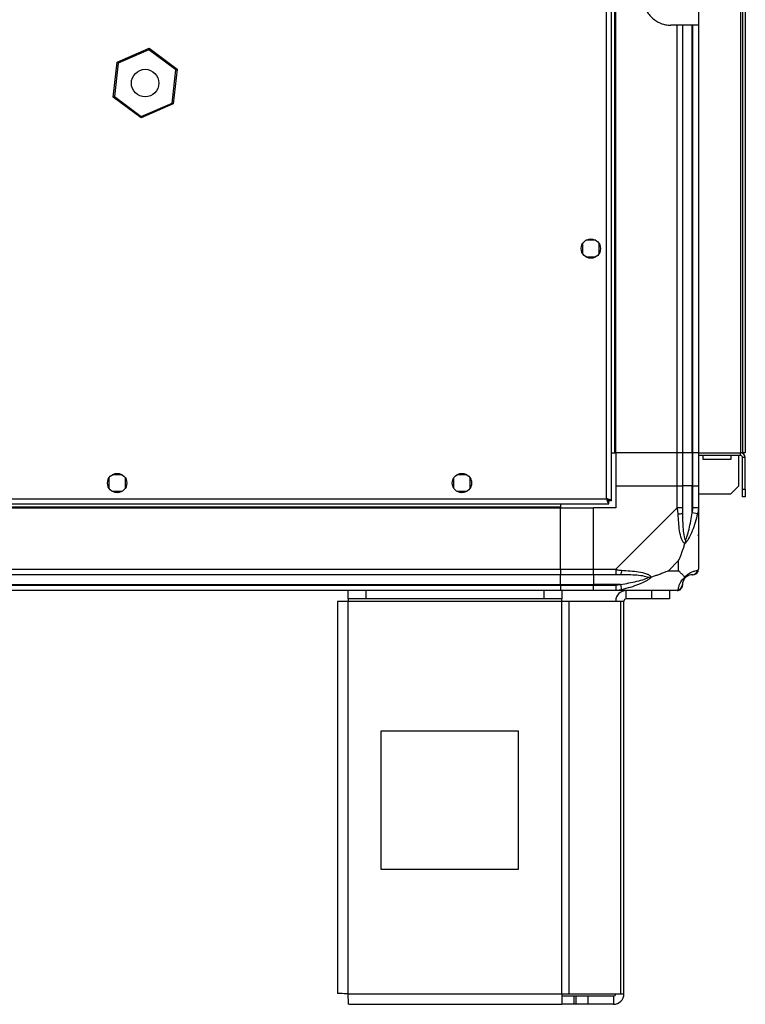
# Model space of a CAD drawing. Units: millimetres. Extents: x 254 to 4712, y 176 to 2824.
# Drawn here: x 558 to 821, y 1082 to 1439 of the extents above; entities that cross this region are included whole.
import ezdxf

# ---------------------------------------------------------------- set-up
doc = ezdxf.new("R2010")
doc.units = ezdxf.units.MM

msp = doc.modelspace()

# ---------------------------------------------------------------- linework, layer by layer
at = {"linetype": 'Continuous', "lineweight": 25}
for p, q in [((770.48, 1265.46), (770.48, 1746.86)), ((772.28, 1264.67), (772.28, 1747.65)), ((773.43, 1282.16), (773.43, 1730.16)), ((773.78, 1282.16), (773.78, 1730.16)), ((818.98, 1730.16), (818.98, 1282.16)), ((819.78, 1730.16), (819.78, 1282.16)), ((820.78, 1730.16), (820.78, 1282.16)), ((803.78, 1444.8), (803.78, 1437.16)), ((803.78, 1437.16), (793.78, 1437.16)), ((796.03, 1282.16), (796.03, 1437.16)), ((798.03, 1437.16), (798.03, 1282.16)), ((801.53, 1282.16), (801.53, 1437.16)), ((801.78, 1282.16), (801.78, 1437.16)), ((803.78, 1437.16), (803.78, 1282.16)), ((592.98, 1423.72), (604.63, 1428.78)), ((604.57, 1428.2), (593.44, 1423.38)), ((604.57, 1428.2), (604.63, 1428.78)), ((614.3, 1420.98), (604.57, 1428.2)), ((604.63, 1428.78), (614.83, 1421.21)), ((591.53, 1411.11), (592.98, 1423.72)), ((593.44, 1423.38), (592.06, 1411.34)), ((592.98, 1423.72), (593.44, 1423.38)), ((612.92, 1408.93), (614.3, 1420.98)), ((614.83, 1421.21), (613.38, 1408.59)), ((614.3, 1420.98), (614.83, 1421.21)), ((591.53, 1411.11), (592.06, 1411.34)), ((601.73, 1403.54), (591.53, 1411.11)), ((592.06, 1411.34), (601.79, 1404.11)), ((613.38, 1408.59), (601.73, 1403.54)), ((601.79, 1404.11), (612.92, 1408.93)), ((612.92, 1408.93), (613.38, 1408.59)), ((601.73, 1403.54), (601.79, 1404.11)), ((761.78, 1357.96), (761.78, 1354.35)), ((766.58, 1359.16), (762.98, 1359.16)), ((767.78, 1354.35), (767.78, 1357.96)), ((762.98, 1353.16), (766.58, 1353.16)), ((772.28, 1282.16), (773.43, 1282.16)), ((773.43, 1282.16), (773.78, 1282.16)), ((796.03, 1282.16), (773.78, 1282.16)), ((773.78, 1282.16), (773.78, 1270.16)), ((798.03, 1282.16), (796.03, 1282.16)), ((796.03, 1270.16), (796.03, 1282.16)), ((801.53, 1282.16), (798.03, 1282.16)), ((798.03, 1282.16), (798.03, 1270.16)), ((801.78, 1282.16), (801.53, 1282.16)), ((801.53, 1282.16), (801.53, 1270.16)), ((803.78, 1282.16), (801.78, 1282.16)), ((801.78, 1270.16), (801.78, 1282.16)), ((803.78, 1282.16), (818.98, 1282.16)), ((803.78, 1282.16), (803.78, 1270.16)), ((819.78, 1282.16), (818.98, 1282.16)), ((818.98, 1281.16), (818.98, 1282.16)), ((820.78, 1282.16), (819.78, 1282.16)), ((818.98, 1281.16), (803.78, 1281.16)), ((805.53, 1279.66), (805.53, 1281.16)), ((815.53, 1279.66), (805.53, 1279.66)), ((815.53, 1281.16), (815.53, 1279.66)), ((818.28, 1281.16), (818.28, 1269.99)), ((820.78, 1280.36), (819.78, 1280.36)), ((819.78, 1268.99), (819.78, 1280.36)), ((820.78, 1268.99), (820.78, 1280.36)), ((590.03, 1272.96), (590.03, 1269.35)), ((594.83, 1274.16), (591.23, 1274.16)), ((596.03, 1269.35), (596.03, 1272.96)), ((715.03, 1272.96), (715.03, 1269.35)), ((719.83, 1274.16), (716.23, 1274.16)), ((721.03, 1269.35), (721.03, 1272.96)), ((591.23, 1268.16), (594.83, 1268.16)), ((716.23, 1268.16), (719.83, 1268.16)), ((773.78, 1270.16), (773.78, 1262.16)), ((773.78, 1270.16), (796.03, 1270.16)), ((796.03, 1262.11), (796.03, 1270.16)), ((796.03, 1270.16), (798.03, 1270.16)), ((798.03, 1270.16), (798.03, 1262.11)), ((801.53, 1270.16), (798.03, 1270.16)), ((801.53, 1260.38), (801.53, 1270.16)), ((801.78, 1270.16), (801.53, 1270.16)), ((801.78, 1262.11), (801.78, 1270.16)), ((801.78, 1270.16), (803.78, 1270.16)), ((803.78, 1270.16), (803.78, 1262.11)), ((815.45, 1267.16), (818.28, 1269.99)), ((819.78, 1268.99), (820.78, 1268.99)), ((819.78, 1266.16), (819.78, 1268.99)), ((820.78, 1268.99), (820.78, 1266.16)), ((535.58, 1265.46), (770.48, 1265.46)), ((771.27, 1264.66), (771.28, 1264.66)), ((771.27, 1263.66), (771.27, 1264.66)), ((771.28, 1264.67), (771.28, 1264.66)), ((772.28, 1264.67), (771.28, 1264.67)), ((815.45, 1267.16), (803.78, 1267.16)), ((820.78, 1266.16), (819.78, 1266.16)), ((303.78, 1262.51), (753.78, 1262.51)), ((303.78, 1262.16), (753.78, 1262.16)), ((534.79, 1263.66), (771.27, 1263.66)), ((753.78, 1263.66), (753.78, 1262.51)), ((753.78, 1262.51), (753.78, 1262.16)), ((753.78, 1239.91), (753.78, 1262.16)), ((753.78, 1262.16), (765.78, 1262.16)), ((773.78, 1262.16), (765.78, 1262.16)), ((765.78, 1239.91), (765.78, 1262.16)), ((773.83, 1239.91), (796.03, 1262.11)), ((803.45, 1259.99), (801.53, 1260.38)), ((803.78, 1262.11), (803.78, 1239.91)), ((796.6, 1243.04), (792.9, 1239.34)), ((796.6, 1239.34), (796.6, 1243.04)), ((303.78, 1239.91), (753.78, 1239.91)), ((753.78, 1239.91), (753.78, 1237.91)), ((753.78, 1239.91), (765.78, 1239.91)), ((765.78, 1239.91), (773.83, 1239.91)), ((765.78, 1237.91), (765.78, 1239.91)), ((792.9, 1239.34), (796.6, 1239.34)), ((753.78, 1237.91), (303.78, 1237.91)), ((753.78, 1234.41), (753.78, 1237.91)), ((765.78, 1237.91), (753.78, 1237.91)), ((773.83, 1237.91), (765.78, 1237.91)), ((765.78, 1237.91), (765.78, 1234.41)), ((303.78, 1234.41), (753.78, 1234.41)), ((303.78, 1234.16), (753.78, 1234.16)), ((753.78, 1232.16), (303.78, 1232.16)), ((676.78, 1229.16), (676.78, 1232.16)), ((683.14, 1232.16), (683.14, 1229.16)), ((747.84, 1229.16), (747.84, 1232.16)), ((753.78, 1234.16), (753.78, 1234.41)), ((753.78, 1234.41), (765.78, 1234.41)), ((753.78, 1234.16), (753.78, 1232.16)), ((753.78, 1234.16), (765.78, 1234.16)), ((765.78, 1232.16), (753.78, 1232.16)), ((754.21, 1232.16), (754.21, 1229.16)), ((775.56, 1234.41), (765.78, 1234.41)), ((765.78, 1234.41), (765.78, 1234.16)), ((765.78, 1234.16), (773.83, 1234.16)), ((765.78, 1232.16), (765.78, 1234.16)), ((773.83, 1232.16), (765.78, 1232.16)), ((796.03, 1232.16), (773.83, 1232.16)), ((775.56, 1234.41), (775.95, 1232.49)), ((777.58, 1229.16), (777.58, 1232.16)), ((786.92, 1229.16), (786.92, 1232.16)), ((793.28, 1232.16), (793.28, 1229.16)), ((672.98, 1228.36), (672.98, 1086.16)), ((672.98, 1228.36), (676.78, 1228.36)), ((683.14, 1229.16), (676.78, 1229.16)), ((676.78, 1229.16), (676.78, 1228.36)), ((676.78, 1228.36), (754.21, 1228.36)), ((676.78, 1085.96), (676.78, 1228.36)), ((747.84, 1229.16), (683.14, 1229.16)), ((754.21, 1229.16), (747.84, 1229.16)), ((754.21, 1228.36), (754.21, 1229.16)), ((754.21, 1085.96), (754.21, 1228.36)), ((754.21, 1228.36), (756.89, 1228.36)), ((756.89, 1085.96), (756.89, 1228.36)), ((756.89, 1228.36), (775.67, 1228.36)), ((775.67, 1085.96), (775.67, 1228.36)), ((775.67, 1228.36), (776.78, 1228.36)), ((776.78, 1085.96), (776.78, 1228.36)), ((786.92, 1229.16), (777.58, 1229.16)), ((793.28, 1229.16), (786.92, 1229.16)), ((688.59, 1181.16), (688.59, 1131.16)), ((738.59, 1181.16), (688.59, 1181.16)), ((738.59, 1131.16), (738.59, 1181.16)), ((688.59, 1131.16), (738.59, 1131.16)), ((676.78, 1085.96), (754.21, 1085.96)), ((754.21, 1085.96), (754.21, 1082.16)), ((754.21, 1085.96), (756.89, 1085.96)), ((756.89, 1085.96), (775.67, 1085.96)), ((775.67, 1085.96), (776.78, 1085.96)), ((676.98, 1082.16), (754.21, 1082.16)), ((758.57, 1085.16), (754.21, 1085.16)), ((758.57, 1082.16), (754.21, 1082.16)), ((758.57, 1085.16), (758.57, 1082.16)), ((759.28, 1085.16), (758.57, 1085.16)), ((759.28, 1082.16), (758.57, 1082.16)), ((759.28, 1085.16), (759.28, 1082.16)), ((763.64, 1085.16), (759.28, 1085.16)), ((763.64, 1082.16), (759.28, 1082.16)), ((763.64, 1085.16), (763.64, 1082.16)), ((772.98, 1085.16), (763.64, 1085.16)), ((772.98, 1082.16), (763.64, 1082.16)), ((772.98, 1085.16), (772.98, 1082.16))]:
    msp.add_line(p, q, dxfattribs=at)
for centre, radius in [((603.18, 1416.16), 5), ((764.78, 1356.16), 3.5), ((593.03, 1271.16), 3.5), ((718.03, 1271.16), 3.5)]:
    msp.add_circle(centre, radius, dxfattribs=at)
for centre, radius, start, end in [((818.98, 1280.36), 1.8, 0, 90), ((818.98, 1280.36), 0.8, 0, 90), ((796.74, 1262.15), 2.19, 261.5588, 305.9975), ((773.79, 1239.19), 2.19, 324.0025, 8.4412), ((801.51, 1239.88), 1.97, 270.4435, 349.358), ((801.53, 1234.41), 3.5, 115.6402, 135.8133), ((777.58, 1228.36), 3.8, 90, 180), ((796.06, 1234.42), 1.97, 280.642, 359.5565), ((777.58, 1228.36), 0.8, 90, 180), ((772.98, 1085.96), 3.8, 270, 360), ((772.98, 1085.96), 0.8, 270, 0)]:
    msp.add_arc(centre, radius, start, end, dxfattribs=at)
for points, knots in [([(783.78, 1447.16), (783.81, 1446.53), (783.88, 1445.26), (784.43, 1443.46), (785.29, 1441.76), (786.72, 1439.91), (788.88, 1438.26), (791.5, 1437.29), (793.14, 1437.19), (793.78, 1437.16)], [0, 0, 0, 0, 0.123786, 0.251202, 0.374962, 0.502367, 0.711143, 0.886602, 1, 1, 1, 1]), ([(772.28, 1264.67), (772.26, 1264.73), (772.22, 1264.84), (771.88, 1265.02), (771.39, 1265.2), (770.89, 1265.34), (770.58, 1265.43), (770.48, 1265.46)], [0, 0, 0, 0, 0.222947, 0.445916, 0.668886, 0.891856, 1, 1, 1, 1]), ([(771.28, 1264.67), (771.27, 1264.74), (771.24, 1264.88), (771.03, 1265.09), (770.77, 1265.28), (770.57, 1265.4), (770.48, 1265.46)], [0, 0, 0, 0, 0.2753481, 0.5294063, 0.7834073, 1, 1, 1, 1]), ([(770.48, 1265.46), (770.54, 1265.25), (770.66, 1264.83), (770.83, 1264.27), (771.01, 1263.86), (771.15, 1263.68), (771.24, 1263.66), (771.27, 1263.66)], [0, 0, 0, 0, 0.222947, 0.445916, 0.668886, 0.891856, 1, 1, 1, 1]), ([(770.48, 1265.46), (770.55, 1265.34), (770.69, 1265.12), (770.9, 1264.85), (771.09, 1264.69), (771.21, 1264.67), (771.27, 1264.66)], [0, 0, 0, 0, 0.275348, 0.529406, 0.783407, 1, 1, 1, 1]), ([(796.42, 1259.99), (796.39, 1260.41), (796.34, 1261.03), (796.21, 1261.75), (796.08, 1262.03), (796.03, 1262.11), (796.03, 1262.11)], [0, 0, 0, 0, 0.586096, 0.873989, 0.999973, 1, 1, 1, 1]), ([(798.03, 1262.11), (798.03, 1261.84), (798.03, 1261.26), (798.03, 1260.69), (798.03, 1260.38)], [0, 0, 0, 0, 0.455576, 1, 1, 1, 1]), ([(798.03, 1260.38), (798.04, 1258.39), (798.06, 1255.45), (798.45, 1252.25), (798.82, 1250.92), (799, 1250.52), (799.06, 1250.41)], [0, 0, 0, 0, 0.580922, 0.859818, 0.961592, 1, 1, 1, 1]), ([(799.06, 1250.41), (799.11, 1250.52), (799.31, 1250.92), (799.8, 1252.25), (800.71, 1255.45), (801.2, 1258.39), (801.53, 1260.38)], [0, 0, 0, 0, 0.038408, 0.140182, 0.419078, 1, 1, 1, 1]), ([(801.53, 1260.38), (801.59, 1260.69), (801.71, 1261.26), (801.76, 1261.84), (801.78, 1262.11)], [0, 0, 0, 0, 0.544424, 1, 1, 1, 1]), ([(803.78, 1262.11), (803.78, 1262.11), (803.78, 1261.99), (803.75, 1261.62), (803.64, 1260.9), (803.52, 1260.33), (803.45, 1259.99)], [0, 0, 0, 0, 0.000027, 0.201648, 0.518771, 1, 1, 1, 1]), ([(798.89, 1249.19), (798.88, 1249.19), (798.59, 1249.4), (798.11, 1249.97), (797.39, 1251.49), (796.89, 1253.81), (796.6, 1256.84), (796.48, 1258.94), (796.42, 1259.99)], [0, 0, 0, 0, 0.001909, 0.107171, 0.209953, 0.471823, 0.734745, 1, 1, 1, 1]), ([(803.45, 1259.99), (803.19, 1258.95), (802.66, 1256.85), (801.58, 1253.82), (800.54, 1251.51), (799.6, 1249.94), (799.13, 1249.44), (798.89, 1249.19)], [0, 0, 0, 0, 0.263168, 0.528193, 0.790072, 0.892858, 1, 1, 1, 1]), ([(799.06, 1250.41), (799.06, 1250.41), (799.06, 1250.26), (799.05, 1249.84), (798.95, 1249.44), (798.89, 1249.19)], [0, 0, 0, 0, 0.006399, 0.35223, 1, 1, 1, 1]), ([(803.51, 1252.32), (803.54, 1252.3), (803.63, 1252.25), (803.72, 1252.2), (803.78, 1252.17)], [0, 0, 0, 0, 0.3671927, 1, 1, 1, 1]), ([(796.6, 1243.04), (796.73, 1243.33), (797.05, 1244.02), (797.53, 1245.24), (798.01, 1246.55), (798.47, 1247.9), (798.74, 1248.74), (798.89, 1249.19)], [0, 0, 0, 0, 0.151099, 0.353323, 0.601543, 0.787206, 1, 1, 1, 1]), ([(773.83, 1239.91), (773.83, 1239.91), (773.95, 1239.82), (774.32, 1239.7), (775.03, 1239.59), (775.6, 1239.54), (775.95, 1239.51)], [0, 0, 0, 0, 0.0000273, 0.2016485, 0.5187705, 1, 1, 1, 1]), ([(775.95, 1239.51), (776.99, 1239.45), (779.08, 1239.34), (782.12, 1239.05), (784.43, 1238.53), (785.99, 1237.84), (786.49, 1237.31), (786.75, 1237.05)], [0, 0, 0, 0, 0.263168, 0.528193, 0.790072, 0.892858, 1, 1, 1, 1]), ([(792.9, 1239.34), (792.6, 1239.21), (791.92, 1238.89), (790.7, 1238.41), (789.39, 1237.93), (788.04, 1237.47), (787.2, 1237.19), (786.75, 1237.05)], [0, 0, 0, 0, 0.151099, 0.353323, 0.601543, 0.787206, 1, 1, 1, 1]), ([(798.89, 1237.05), (798.66, 1237.28), (798.16, 1237.78), (797.43, 1238.52), (796.84, 1239.1), (796.6, 1239.34)], [0, 0, 0, 0, 0.3361, 0.724938, 1, 1, 1, 1]), ([(798.89, 1237.05), (798.89, 1237.05), (799.14, 1237.35), (799.6, 1237.83), (800.54, 1238.54), (801.58, 1239.04), (802.66, 1239.34), (803.19, 1239.45), (803.45, 1239.51)], [0, 0, 0, 0, 0.001909, 0.107171, 0.209953, 0.471823, 0.734745, 1, 1, 1, 1]), ([(803.45, 1239.51), (803.54, 1239.55), (803.67, 1239.6), (803.76, 1239.73), (803.78, 1239.85), (803.78, 1239.91), (803.78, 1239.91)], [0, 0, 0, 0, 0.586096, 0.873989, 0.999973, 1, 1, 1, 1]), ([(775.56, 1237.91), (775.24, 1237.91), (774.67, 1237.91), (774.1, 1237.91), (773.83, 1237.91)], [0, 0, 0, 0, 0.544424, 1, 1, 1, 1]), ([(785.53, 1236.88), (785.42, 1236.93), (785.01, 1237.12), (783.69, 1237.48), (780.49, 1237.88), (777.55, 1237.89), (775.56, 1237.91)], [0, 0, 0, 0, 0.038408, 0.140182, 0.419078, 1, 1, 1, 1]), ([(775.56, 1234.41), (777.55, 1234.74), (780.49, 1235.22), (783.69, 1236.13), (785.01, 1236.63), (785.42, 1236.83), (785.53, 1236.88)], [0, 0, 0, 0, 0.580922, 0.859818, 0.961592, 1, 1, 1, 1]), ([(786.75, 1237.05), (786.75, 1237.04), (786.54, 1236.8), (785.97, 1236.33), (784.44, 1235.4), (782.12, 1234.36), (779.09, 1233.28), (777, 1232.75), (775.95, 1232.49)], [0, 0, 0, 0, 0.001909, 0.107171, 0.209953, 0.471823, 0.734745, 1, 1, 1, 1]), ([(786.75, 1237.05), (786.49, 1236.99), (786.1, 1236.89), (785.68, 1236.88), (785.53, 1236.88), (785.53, 1236.88)], [0, 0, 0, 0, 0.64777, 0.993601, 1, 1, 1, 1]), ([(796.42, 1232.49), (796.48, 1232.75), (796.6, 1233.27), (796.89, 1234.35), (797.4, 1235.4), (798.1, 1236.34), (798.62, 1236.81), (798.89, 1237.05)], [0, 0, 0, 0, 0.2631679, 0.5281931, 0.7900717, 0.8928578, 1, 1, 1, 1]), ([(799.06, 1236.88), (799, 1236.83), (798.82, 1236.63), (798.45, 1236.13), (798.06, 1235.22), (798.04, 1234.74), (798.03, 1234.41)], [0, 0, 0, 0, 0.038408, 0.140182, 0.419078, 1, 1, 1, 1]), ([(798.89, 1237.05), (798.95, 1236.99), (799.05, 1236.89), (799.06, 1236.88), (799.06, 1236.88), (799.06, 1236.88)], [0, 0, 0, 0, 0.64777, 0.993601, 1, 1, 1, 1]), ([(801.53, 1237.91), (801.2, 1237.89), (800.71, 1237.88), (799.8, 1237.48), (799.31, 1237.12), (799.11, 1236.93), (799.06, 1236.88)], [0, 0, 0, 0, 0.580922, 0.859818, 0.961592, 1, 1, 1, 1]), ([(801.78, 1237.91), (801.76, 1237.91), (801.71, 1237.91), (801.59, 1237.91), (801.53, 1237.91)], [0, 0, 0, 0, 0.455576, 1, 1, 1, 1]), ([(773.83, 1234.16), (774.1, 1234.18), (774.67, 1234.23), (775.24, 1234.34), (775.56, 1234.41)], [0, 0, 0, 0, 0.455576, 1, 1, 1, 1]), ([(775.95, 1232.49), (775.53, 1232.4), (774.9, 1232.27), (774.19, 1232.17), (773.91, 1232.16), (773.83, 1232.16), (773.83, 1232.16)], [0, 0, 0, 0, 0.586096, 0.873989, 0.999973, 1, 1, 1, 1]), ([(796.03, 1232.16), (796.03, 1232.16), (796.12, 1232.16), (796.24, 1232.19), (796.35, 1232.29), (796.4, 1232.41), (796.42, 1232.49)], [0, 0, 0, 0, 0.000027, 0.201648, 0.518771, 1, 1, 1, 1]), ([(798.03, 1234.41), (798.03, 1234.34), (798.03, 1234.23), (798.03, 1234.18), (798.03, 1234.16)], [0, 0, 0, 0, 0.544424, 1, 1, 1, 1])]:
    msp.add_open_spline(points, degree=3, knots=knots, dxfattribs=at)
for points in [[(798.03, 1262.11), (798, 1262.11), (797.94, 1262.11), (797.48, 1262.11), (796.82, 1262.11), (796.29, 1262.11), (796.03, 1262.11)], [(803.78, 1262.11), (803.75, 1262.11), (803.69, 1262.11), (803.23, 1262.11), (802.57, 1262.11), (802.04, 1262.11), (801.78, 1262.11)], [(773.83, 1239.91), (773.83, 1239.65), (773.83, 1239.12), (773.83, 1238.46), (773.83, 1238), (773.83, 1237.94), (773.83, 1237.91)], [(801.78, 1237.91), (802.04, 1237.94), (802.57, 1238), (803.23, 1238.46), (803.69, 1239.12), (803.75, 1239.65), (803.78, 1239.91)], [(773.83, 1234.16), (773.83, 1233.9), (773.83, 1233.37), (773.83, 1232.71), (773.83, 1232.25), (773.83, 1232.19), (773.83, 1232.16)], [(796.03, 1232.16), (796.29, 1232.19), (796.82, 1232.25), (797.48, 1232.71), (797.94, 1233.37), (798, 1233.9), (798.03, 1234.16)], [(676.78, 1085.96), (676.28, 1085.97), (675.29, 1086.01), (674.03, 1086.06), (673.15, 1086.11), (673.04, 1086.14), (672.98, 1086.16)], [(676.98, 1082.16), (676.96, 1082.21), (676.93, 1082.33), (676.88, 1083.21), (676.83, 1084.46), (676.8, 1085.46), (676.78, 1085.96)]]:
    msp.add_open_spline(points, degree=3, dxfattribs=at)

doc.saveas('drawing.dxf')
